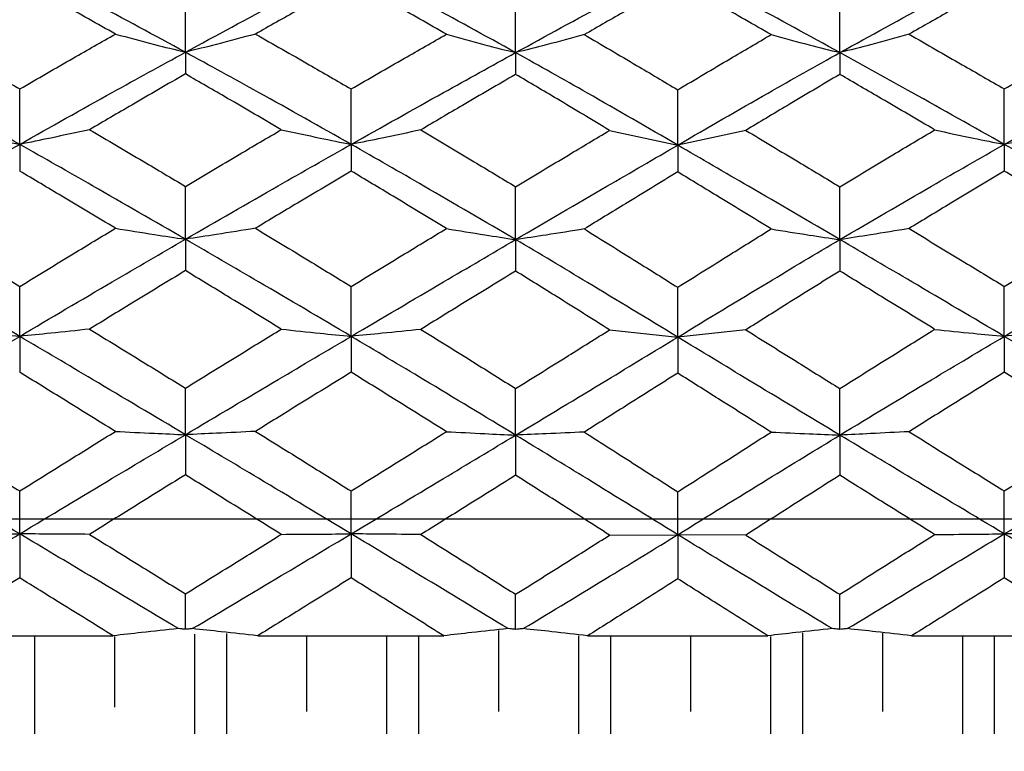
# Model space of a CAD drawing. Units: inches. Extents: x 2168 to 4937, y 3384 to 8520.
# Drawn here: x 3183 to 3186, y 7671 to 7674 of the extents above; entities that cross this region are included whole.
import ezdxf

# ---------------------------------------------------------------- set-up
doc = ezdxf.new("R2010")
doc.units = ezdxf.units.IN
doc.header["$MEASUREMENT"] = 0
doc.layers.add('Dimensions', color=7, linetype='Continuous', lineweight=15)
doc.layers.add('Helaform', color=7, linetype='Continuous')
doc.styles.get("Standard").update_dxf_attribs({"font": 'arial.ttf'})
doc.dimstyles.new('SLDDIMSTYLE0', dxfattribs={"dimtxt": 6, "dimasz": 8, "dimexe": 0, "dimexo": 2, "dimgap": 3, "dimtad": 1, "dimrnd": 0.5, "dimzin": 12, "dimdsep": 46, "dimtxsty": 'Standard', "dimcen": 0.09, "dimadec": 0, "dimazin": 3, "dimtfac": 1, "dimtofl": 0, "dimtmove": 0, "dimatfit": 3, "dimfxl": 1, "dimfrac": 2, "dimtolj": 1, "dimtzin": 12, "dimlwd": 15, "dimarcsym": 0})

# ---------------------------------------------------------------- blocks, each defined once
blk = doc.blocks.new('SKANDI Wall bracket (end)')
at = {"layer": 'Helaform', "color": 7, "linetype": 'Continuous', "lineweight": 25}
for p, q in [((-30.7045, 1.582), (-30.7045, 1.7768)), ((-29.5867, 1.5806), (-29.5867, 1.7754)), ((-28.489, 1.5806), (-28.489, 1.7754)), ((-30.7045, 1.582), (-30.7045, 1.5083)), ((-29.5867, 1.5806), (-29.5867, 1.5068)), ((-28.489, 1.5806), (-28.489, 1.5068)), ((-31.2656, 1.2697), (-31.2656, 1.4574)), ((-30.1435, 1.2697), (-30.1435, 1.4574)), ((-29.0379, 1.2671), (-29.0379, 1.4547)), ((-27.9322, 1.2697), (-27.9322, 1.4574)), ((-29.2685, 1.3171), (-29.0379, 1.2671)), ((-28.8072, 1.3171), (-29.0379, 1.2671)), ((-31.2656, 1.2697), (-31.2656, 1.1793)), ((-30.1435, 1.2697), (-30.1435, 1.1793)), ((-29.0379, 1.2671), (-29.0379, 1.1765)), ((-27.9322, 1.2697), (-27.9322, 1.1793)), ((-30.7045, 0.9485), (-30.7045, 1.1275)), ((-29.5867, 0.947), (-29.5867, 1.126)), ((-28.489, 0.947), (-28.489, 1.126)), ((-30.7045, 0.9485), (-30.7045, 0.842)), ((-29.5867, 0.947), (-29.5867, 0.8405)), ((-28.489, 0.947), (-28.489, 0.8405)), ((-31.2656, 0.6193), (-31.2656, 0.7884)), ((-30.1435, 0.6193), (-30.1435, 0.7884)), ((-29.0379, 0.6166), (-29.0379, 0.7855)), ((-27.9322, 0.6193), (-27.9322, 0.7884)), ((-29.2685, 0.6412), (-29.0379, 0.6166)), ((-28.8072, 0.6412), (-29.0379, 0.6166)), ((-31.2656, 0.6193), (-31.2656, 0.4976)), ((-30.1435, 0.6193), (-30.1435, 0.4976)), ((-29.0379, 0.6166), (-29.0379, 0.4948)), ((-27.9322, 0.6193), (-27.9322, 0.4976)), ((-30.7045, 0.2861), (-30.7045, 0.444)), ((-29.5867, 0.2846), (-29.5867, 0.4424)), ((-28.489, 0.2846), (-28.489, 0.4424)), ((-30.7045, 0.2861), (-30.7045, 0.1502)), ((-29.5867, 0.2846), (-29.5867, 0.1486)), ((-28.489, 0.2846), (-28.489, 0.1486)), ((-31.2656, -0.0499), (-31.2656, 0.0954)), ((-30.1435, -0.0499), (-30.1435, 0.0954)), ((-29.0379, -0.0527), (-29.0379, 0.0925)), ((-27.9322, -0.0499), (-27.9322, 0.0954)), ((-31.2656, -0.0499), (-31.2656, -0.1991)), ((-30.1435, -0.0499), (-30.1435, -0.1991)), ((-29.2685, -0.0542), (-29.0379, -0.0527)), ((-28.8072, -0.0542), (-29.0379, -0.0527)), ((-29.0379, -0.0527), (-29.0379, -0.202)), ((-27.9322, -0.0499), (-27.9322, -0.1991)), ((-30.7045, -0.3732), (-30.7045, -0.2531)), ((-29.5867, -0.3734), (-29.5867, -0.2547)), ((-28.489, -0.3734), (-28.489, -0.2547)), ((-31.5792, -0.3953), (-30.9491, -0.3953)), ((-31.2139, -0.7275), (-31.2139, -0.3953)), ((-30.9431, -0.6369), (-30.9431, -0.3972)), ((-30.6724, -0.7275), (-30.6724, -0.3896)), ((-30.5641, -0.7275), (-30.5641, -0.3874)), ((-30.4599, -0.3953), (-29.8298, -0.3953)), ((-30.2933, -0.6518), (-30.2933, -0.3953)), ((-30.0226, -0.7275), (-30.0226, -0.3953)), ((-29.9143, -0.7275), (-29.9143, -0.3953)), ((-29.6435, -0.6518), (-29.6435, -0.3772)), ((-29.3728, -0.7275), (-29.3728, -0.3957)), ((-29.343, -0.3953), (-28.7327, -0.3953)), ((-29.2645, -0.7275), (-29.2645, -0.3953)), ((-28.9937, -0.6518), (-28.9937, -0.3953)), ((-28.723, -0.7275), (-28.723, -0.3979)), ((-28.6147, -0.7275), (-28.6147, -0.3857)), ((-28.3439, -0.6518), (-28.3439, -0.3868)), ((-28.2459, -0.3953), (-27.6158, -0.3953)), ((-28.0732, -0.7275), (-28.0732, -0.3953)), ((-27.9649, -0.7275), (-27.9649, -0.3953))]:
    blk.add_line(p, q, dxfattribs=at)
for points, knots in [([(-31.8223, 1.5806), (-31.7189, 1.6377), (-31.5336, 1.74), (-31.3477, 1.8382), (-31.2656, 1.8816)], [0, 0, 0, 0, 0.557921, 1, 1, 1, 1]), ([(-30.7045, 1.582), (-30.8093, 1.6388), (-30.9964, 1.7402), (-31.1833, 1.8384), (-31.2656, 1.8816)], [0, 0, 0, 0, 0.560256, 1, 1, 1, 1]), ([(-30.7045, 1.582), (-30.5997, 1.6388), (-30.4127, 1.7402), (-30.2257, 1.8384), (-30.1435, 1.8816)], [0, 0, 0, 0, 0.5602558, 1, 1, 1, 1]), ([(-29.5867, 1.5806), (-29.6901, 1.6377), (-29.8755, 1.74), (-30.0613, 1.8382), (-30.1435, 1.8816)], [0, 0, 0, 0, 0.557921, 1, 1, 1, 1]), ([(-29.5867, 1.5806), (-29.4836, 1.6372), (-29.3004, 1.7379), (-29.1177, 1.8362), (-29.0379, 1.8792)], [0, 0, 0, 0, 0.562563, 1, 1, 1, 1]), ([(-28.489, 1.5806), (-28.5921, 1.6372), (-28.7754, 1.7379), (-28.958, 1.8362), (-29.0379, 1.8792)], [0, 0, 0, 0, 0.562563, 1, 1, 1, 1]), ([(-28.489, 1.5806), (-28.3856, 1.6377), (-28.2003, 1.74), (-28.0144, 1.8382), (-27.9322, 1.8816)], [0, 0, 0, 0, 0.557921, 1, 1, 1, 1]), ([(-27.3712, 1.582), (-27.476, 1.6388), (-27.663, 1.7402), (-27.85, 1.8384), (-27.9322, 1.8816)], [0, 0, 0, 0, 0.560256, 1, 1, 1, 1]), ([(-30.9416, 1.6436), (-31.0021, 1.6778), (-31.1101, 1.7388), (-31.2181, 1.7987), (-31.2656, 1.8251)], [0, 0, 0, 0, 0.56028, 1, 1, 1, 1]), ([(-30.1435, 1.8251), (-30.2039, 1.7915), (-30.3119, 1.7315), (-30.4199, 1.6705), (-30.4675, 1.6436)], [0, 0, 0, 0, 0.559733, 1, 1, 1, 1]), ([(-29.8209, 1.6428), (-29.8809, 1.6771), (-29.9884, 1.7385), (-30.096, 1.7986), (-30.1435, 1.8251)], [0, 0, 0, 0, 0.55895, 1, 1, 1, 1]), ([(-29.0379, 1.8225), (-29.0966, 1.789), (-29.2019, 1.729), (-29.3074, 1.6683), (-29.354, 1.6415)], [0, 0, 0, 0, 0.558415, 1, 1, 1, 1]), ([(-28.7217, 1.6415), (-28.7809, 1.6756), (-28.8864, 1.7363), (-28.9917, 1.7962), (-29.0379, 1.8225)], [0, 0, 0, 0, 0.561598, 1, 1, 1, 1]), ([(-27.9322, 1.8251), (-27.9926, 1.7913), (-28.1002, 1.7312), (-28.2077, 1.6697), (-28.2548, 1.6428)], [0, 0, 0, 0, 0.5610627, 1, 1, 1, 1]), ([(-27.6082, 1.6436), (-27.6687, 1.6778), (-27.7768, 1.7388), (-27.8848, 1.7987), (-27.9322, 1.8251)], [0, 0, 0, 0, 0.5602804, 1, 1, 1, 1]), ([(-31.5882, 1.6428), (-31.528, 1.6084), (-31.4206, 1.547), (-31.313, 1.4848), (-31.2656, 1.4574)], [0, 0, 0, 0, 0.559352, 1, 1, 1, 1]), ([(-31.2656, 1.4574), (-31.2052, 1.4924), (-31.0972, 1.555), (-30.9892, 1.6165), (-30.9416, 1.6436)], [0, 0, 0, 0, 0.559337, 1, 1, 1, 1]), ([(-30.9416, 1.6436), (-30.8978, 1.6318), (-30.8197, 1.6107), (-30.7397, 1.5908), (-30.7045, 1.582)], [0, 0, 0, 0, 0.559999, 1, 1, 1, 1]), ([(-30.4675, 1.6436), (-30.5112, 1.6318), (-30.5893, 1.6107), (-30.6693, 1.5908), (-30.7045, 1.582)], [0, 0, 0, 0, 0.559999, 1, 1, 1, 1]), ([(-30.4675, 1.6436), (-30.4069, 1.6091), (-30.2988, 1.5476), (-30.1909, 1.4849), (-30.1435, 1.4574)], [0, 0, 0, 0, 0.560676, 1, 1, 1, 1]), ([(-30.1435, 1.4574), (-30.0832, 1.4922), (-29.9756, 1.5544), (-29.8681, 1.6158), (-29.8209, 1.6428)], [0, 0, 0, 0, 0.5606611, 1, 1, 1, 1]), ([(-29.8209, 1.6428), (-29.7777, 1.6309), (-29.7005, 1.6096), (-29.6215, 1.5895), (-29.5867, 1.5806)], [0, 0, 0, 0, 0.559999, 1, 1, 1, 1]), ([(-29.354, 1.6415), (-29.3969, 1.6298), (-29.4735, 1.6089), (-29.5521, 1.5893), (-29.5867, 1.5806)], [0, 0, 0, 0, 0.559998, 1, 1, 1, 1]), ([(-29.354, 1.6415), (-29.2951, 1.6069), (-29.1897, 1.5451), (-29.0843, 1.4823), (-29.0379, 1.4547)], [0, 0, 0, 0, 0.559615, 1, 1, 1, 1]), ([(-29.0379, 1.4547), (-28.9788, 1.4898), (-28.8734, 1.5526), (-28.768, 1.6143), (-28.7217, 1.6415)], [0, 0, 0, 0, 0.55998, 1, 1, 1, 1]), ([(-28.7217, 1.6415), (-28.6788, 1.6298), (-28.6022, 1.6089), (-28.5236, 1.5893), (-28.489, 1.5806)], [0, 0, 0, 0, 0.559998, 1, 1, 1, 1]), ([(-28.2548, 1.6428), (-28.2981, 1.6309), (-28.3752, 1.6096), (-28.4542, 1.5895), (-28.489, 1.5806)], [0, 0, 0, 0, 0.559999, 1, 1, 1, 1]), ([(-28.2548, 1.6428), (-28.1947, 1.6084), (-28.0872, 1.547), (-27.9796, 1.4848), (-27.9322, 1.4574)], [0, 0, 0, 0, 0.559352, 1, 1, 1, 1]), ([(-27.9322, 1.4574), (-27.8719, 1.4924), (-27.7639, 1.555), (-27.6558, 1.6165), (-27.6082, 1.6436)], [0, 0, 0, 0, 0.559337, 1, 1, 1, 1]), ([(-31.2656, 1.2697), (-31.3699, 1.3285), (-31.5556, 1.4332), (-31.741, 1.5357), (-31.8223, 1.5806)], [0, 0, 0, 0, 0.56141, 1, 1, 1, 1]), ([(-31.2656, 1.2697), (-31.1611, 1.3288), (-30.9742, 1.4343), (-30.787, 1.5368), (-30.7045, 1.582)], [0, 0, 0, 0, 0.559094, 1, 1, 1, 1]), ([(-30.1435, 1.2697), (-30.248, 1.3288), (-30.4349, 1.4343), (-30.622, 1.5368), (-30.7045, 1.582)], [0, 0, 0, 0, 0.5590941, 1, 1, 1, 1]), ([(-30.1435, 1.2697), (-30.0392, 1.3285), (-29.8534, 1.4332), (-29.668, 1.5357), (-29.5867, 1.5806)], [0, 0, 0, 0, 0.56141, 1, 1, 1, 1]), ([(-29.0379, 1.2671), (-29.1398, 1.3264), (-29.3225, 1.4326), (-29.5057, 1.5352), (-29.5867, 1.5806)], [0, 0, 0, 0, 0.557903, 1, 1, 1, 1]), ([(-29.0379, 1.2671), (-28.9359, 1.3264), (-28.7532, 1.4326), (-28.57, 1.5352), (-28.489, 1.5806)], [0, 0, 0, 0, 0.557903, 1, 1, 1, 1]), ([(-27.9322, 1.2697), (-28.0365, 1.3285), (-28.2223, 1.4332), (-28.4077, 1.5357), (-28.489, 1.5806)], [0, 0, 0, 0, 0.56141, 1, 1, 1, 1]), ([(-27.9322, 1.2697), (-27.8277, 1.3288), (-27.6408, 1.4343), (-27.4537, 1.5368), (-27.3712, 1.582)], [0, 0, 0, 0, 0.559094, 1, 1, 1, 1]), ([(-30.7045, 1.5083), (-30.7652, 1.4733), (-30.8734, 1.4108), (-30.9815, 1.3473), (-31.0291, 1.3195)], [0, 0, 0, 0, 0.560395, 1, 1, 1, 1]), ([(-30.38, 1.3195), (-30.4405, 1.3549), (-30.5487, 1.4184), (-30.6569, 1.4808), (-30.7045, 1.5083)], [0, 0, 0, 0, 0.5596184, 1, 1, 1, 1]), ([(-29.5867, 1.5068), (-29.6465, 1.4719), (-29.7534, 1.4096), (-29.8605, 1.3466), (-29.9077, 1.3188)], [0, 0, 0, 0, 0.559075, 1, 1, 1, 1]), ([(-29.2685, 1.3171), (-29.3277, 1.3527), (-29.4336, 1.4166), (-29.5398, 1.4792), (-29.5867, 1.5068)], [0, 0, 0, 0, 0.558274, 1, 1, 1, 1]), ([(-28.489, 1.5068), (-28.5487, 1.4716), (-28.6548, 1.409), (-28.7608, 1.3451), (-28.8072, 1.3171)], [0, 0, 0, 0, 0.561738, 1, 1, 1, 1]), ([(-28.168, 1.3188), (-28.228, 1.3542), (-28.3351, 1.4171), (-28.4421, 1.4794), (-28.489, 1.5068)], [0, 0, 0, 0, 0.560938, 1, 1, 1, 1]), ([(-31.5013, 1.3188), (-31.4578, 1.3094), (-31.3802, 1.2926), (-31.3006, 1.2767), (-31.2656, 1.2697)], [0, 0, 0, 0, 0.559998, 1, 1, 1, 1]), ([(-31.0291, 1.3195), (-31.0727, 1.3099), (-31.1507, 1.2929), (-31.2305, 1.2768), (-31.2656, 1.2697)], [0, 0, 0, 0, 0.559999, 1, 1, 1, 1]), ([(-31.0291, 1.3195), (-30.9685, 1.2838), (-30.8603, 1.2202), (-30.7521, 1.1559), (-30.7045, 1.1275)], [0, 0, 0, 0, 0.560012, 1, 1, 1, 1]), ([(-30.7045, 1.1275), (-30.6439, 1.1636), (-30.5358, 1.2279), (-30.4276, 1.2915), (-30.38, 1.3195)], [0, 0, 0, 0, 0.560002, 1, 1, 1, 1]), ([(-30.38, 1.3195), (-30.3363, 1.3099), (-30.2584, 1.2929), (-30.1786, 1.2768), (-30.1435, 1.2697)], [0, 0, 0, 0, 0.559999, 1, 1, 1, 1]), ([(-29.9077, 1.3188), (-29.9512, 1.3094), (-30.0288, 1.2926), (-30.1084, 1.2767), (-30.1435, 1.2697)], [0, 0, 0, 0, 0.559998, 1, 1, 1, 1]), ([(-29.9077, 1.3188), (-29.8476, 1.283), (-29.7405, 1.2193), (-29.6336, 1.1544), (-29.5867, 1.126)], [0, 0, 0, 0, 0.561347, 1, 1, 1, 1]), ([(-29.5867, 1.126), (-29.5271, 1.1619), (-29.421, 1.2258), (-29.315, 1.2892), (-29.2685, 1.3171)], [0, 0, 0, 0, 0.561318, 1, 1, 1, 1]), ([(-28.8072, 1.3171), (-28.748, 1.2816), (-28.642, 1.2181), (-28.5359, 1.1542), (-28.489, 1.126)], [0, 0, 0, 0, 0.558695, 1, 1, 1, 1]), ([(-28.489, 1.126), (-28.4293, 1.1622), (-28.3224, 1.227), (-28.2153, 1.2907), (-28.168, 1.3188)], [0, 0, 0, 0, 0.558666, 1, 1, 1, 1]), ([(-28.168, 1.3188), (-28.1245, 1.3094), (-28.0469, 1.2926), (-27.9673, 1.2767), (-27.9322, 1.2697)], [0, 0, 0, 0, 0.559998, 1, 1, 1, 1]), ([(-27.6957, 1.3195), (-27.7394, 1.3099), (-27.8173, 1.2929), (-27.8971, 1.2768), (-27.9322, 1.2697)], [0, 0, 0, 0, 0.559999, 1, 1, 1, 1]), ([(-31.8223, 0.947), (-31.7189, 1.0078), (-31.5336, 1.1168), (-31.3477, 1.2229), (-31.2656, 1.2697)], [0, 0, 0, 0, 0.557921, 1, 1, 1, 1]), ([(-30.7045, 0.9485), (-30.8093, 1.009), (-30.9964, 1.1171), (-31.1833, 1.2231), (-31.2656, 1.2697)], [0, 0, 0, 0, 0.560256, 1, 1, 1, 1]), ([(-30.7045, 0.9485), (-30.5997, 1.009), (-30.4127, 1.1171), (-30.2257, 1.2231), (-30.1435, 1.2697)], [0, 0, 0, 0, 0.560256, 1, 1, 1, 1]), ([(-29.5867, 0.947), (-29.6901, 1.0078), (-29.8755, 1.1168), (-30.0613, 1.2229), (-30.1435, 1.2697)], [0, 0, 0, 0, 0.557921, 1, 1, 1, 1]), ([(-29.5867, 0.947), (-29.4836, 1.0073), (-29.3004, 1.1146), (-29.1177, 1.2207), (-29.0379, 1.2671)], [0, 0, 0, 0, 0.562563, 1, 1, 1, 1]), ([(-28.489, 0.947), (-28.5921, 1.0073), (-28.7754, 1.1146), (-28.958, 1.2207), (-29.0379, 1.2671)], [0, 0, 0, 0, 0.562563, 1, 1, 1, 1]), ([(-28.489, 0.947), (-28.3856, 1.0078), (-28.2003, 1.1168), (-28.0144, 1.2229), (-27.9322, 1.2697)], [0, 0, 0, 0, 0.557921, 1, 1, 1, 1]), ([(-27.3712, 0.9485), (-27.476, 1.009), (-27.663, 1.1171), (-27.85, 1.2231), (-27.9322, 1.2697)], [0, 0, 0, 0, 0.560256, 1, 1, 1, 1]), ([(-30.9416, 0.9854), (-31.0021, 1.0218), (-31.1101, 1.0867), (-31.2181, 1.151), (-31.2656, 1.1793)], [0, 0, 0, 0, 0.56028, 1, 1, 1, 1]), ([(-30.1435, 1.1793), (-30.2039, 1.1433), (-30.3119, 1.0789), (-30.4199, 1.014), (-30.4675, 0.9854)], [0, 0, 0, 0, 0.5597331, 1, 1, 1, 1]), ([(-29.8209, 0.9845), (-29.8809, 1.021), (-29.9884, 1.0864), (-30.096, 1.1508), (-30.1435, 1.1793)], [0, 0, 0, 0, 0.55895, 1, 1, 1, 1]), ([(-29.0379, 1.1765), (-29.0966, 1.1406), (-29.2019, 1.0763), (-29.3074, 1.0117), (-29.354, 0.9832)], [0, 0, 0, 0, 0.558415, 1, 1, 1, 1]), ([(-28.7217, 0.9832), (-28.7809, 1.0194), (-28.8864, 1.084), (-28.9917, 1.1483), (-29.0379, 1.1765)], [0, 0, 0, 0, 0.561598, 1, 1, 1, 1]), ([(-27.9322, 1.1793), (-27.9926, 1.1431), (-28.1002, 1.0786), (-28.2077, 1.0132), (-28.2548, 0.9845)], [0, 0, 0, 0, 0.561063, 1, 1, 1, 1]), ([(-27.6082, 0.9854), (-27.6687, 1.0218), (-27.7768, 1.0867), (-27.8848, 1.151), (-27.9322, 1.1793)], [0, 0, 0, 0, 0.56028, 1, 1, 1, 1]), ([(-31.5882, 0.9845), (-31.528, 0.948), (-31.4206, 0.8829), (-31.313, 0.8173), (-31.2656, 0.7884)], [0, 0, 0, 0, 0.5593522, 1, 1, 1, 1]), ([(-31.2656, 0.7884), (-31.2052, 0.8253), (-31.0972, 0.8913), (-30.9892, 0.9566), (-30.9416, 0.9854)], [0, 0, 0, 0, 0.559337, 1, 1, 1, 1]), ([(-30.9416, 0.9854), (-30.8978, 0.9783), (-30.8197, 0.9657), (-30.7397, 0.9537), (-30.7045, 0.9485)], [0, 0, 0, 0, 0.559999, 1, 1, 1, 1]), ([(-30.4675, 0.9854), (-30.5112, 0.9783), (-30.5893, 0.9657), (-30.6693, 0.9537), (-30.7045, 0.9485)], [0, 0, 0, 0, 0.559999, 1, 1, 1, 1]), ([(-30.4675, 0.9854), (-30.4069, 0.9488), (-30.2988, 0.8834), (-30.1909, 0.8174), (-30.1435, 0.7884)], [0, 0, 0, 0, 0.560676, 1, 1, 1, 1]), ([(-30.1435, 0.7884), (-30.0832, 0.8251), (-29.9756, 0.8907), (-29.8681, 0.9559), (-29.8209, 0.9845)], [0, 0, 0, 0, 0.560661, 1, 1, 1, 1]), ([(-29.8209, 0.9845), (-29.7777, 0.9773), (-29.7005, 0.9645), (-29.6215, 0.9524), (-29.5867, 0.947)], [0, 0, 0, 0, 0.5599988, 1, 1, 1, 1]), ([(-29.354, 0.9832), (-29.3969, 0.9762), (-29.4735, 0.9638), (-29.5521, 0.9521), (-29.5867, 0.947)], [0, 0, 0, 0, 0.559998, 1, 1, 1, 1]), ([(-29.354, 0.9832), (-29.2951, 0.9464), (-29.1897, 0.8808), (-29.0843, 0.8147), (-29.0379, 0.7855)], [0, 0, 0, 0, 0.559615, 1, 1, 1, 1]), ([(-29.0379, 0.7855), (-28.9788, 0.8226), (-28.8734, 0.8887), (-28.768, 0.9543), (-28.7217, 0.9832)], [0, 0, 0, 0, 0.55998, 1, 1, 1, 1]), ([(-28.7217, 0.9832), (-28.6788, 0.9762), (-28.6022, 0.9638), (-28.5236, 0.9521), (-28.489, 0.947)], [0, 0, 0, 0, 0.559998, 1, 1, 1, 1]), ([(-28.2548, 0.9845), (-28.2981, 0.9773), (-28.3752, 0.9645), (-28.4542, 0.9524), (-28.489, 0.947)], [0, 0, 0, 0, 0.559999, 1, 1, 1, 1]), ([(-28.2548, 0.9845), (-28.1947, 0.948), (-28.0872, 0.8829), (-27.9796, 0.8173), (-27.9322, 0.7884)], [0, 0, 0, 0, 0.559352, 1, 1, 1, 1]), ([(-27.9322, 0.7884), (-27.8719, 0.8253), (-27.7639, 0.8913), (-27.6558, 0.9566), (-27.6082, 0.9854)], [0, 0, 0, 0, 0.559337, 1, 1, 1, 1]), ([(-31.2656, 0.6193), (-31.3699, 0.6809), (-31.5556, 0.7906), (-31.741, 0.8993), (-31.8223, 0.947)], [0, 0, 0, 0, 0.56141, 1, 1, 1, 1]), ([(-31.2656, 0.6193), (-31.1611, 0.6812), (-30.9742, 0.7918), (-30.787, 0.9005), (-30.7045, 0.9485)], [0, 0, 0, 0, 0.559094, 1, 1, 1, 1]), ([(-30.1435, 0.6193), (-30.248, 0.6812), (-30.4349, 0.7918), (-30.622, 0.9005), (-30.7045, 0.9485)], [0, 0, 0, 0, 0.559094, 1, 1, 1, 1]), ([(-30.1435, 0.6193), (-30.0392, 0.6809), (-29.8534, 0.7906), (-29.668, 0.8993), (-29.5867, 0.947)], [0, 0, 0, 0, 0.5614098, 1, 1, 1, 1]), ([(-29.0379, 0.6166), (-29.1398, 0.6787), (-29.3225, 0.7899), (-29.5057, 0.8989), (-29.5867, 0.947)], [0, 0, 0, 0, 0.557903, 1, 1, 1, 1]), ([(-29.0379, 0.6166), (-28.9359, 0.6787), (-28.7532, 0.7899), (-28.57, 0.8989), (-28.489, 0.947)], [0, 0, 0, 0, 0.557903, 1, 1, 1, 1]), ([(-27.9322, 0.6193), (-28.0365, 0.6809), (-28.2223, 0.7906), (-28.4077, 0.8993), (-28.489, 0.947)], [0, 0, 0, 0, 0.56141, 1, 1, 1, 1]), ([(-27.9322, 0.6193), (-27.8277, 0.6812), (-27.6408, 0.7918), (-27.4537, 0.9005), (-27.3712, 0.9485)], [0, 0, 0, 0, 0.559094, 1, 1, 1, 1]), ([(-30.7045, 0.842), (-30.7652, 0.8051), (-30.8734, 0.7393), (-30.9815, 0.6729), (-31.0291, 0.6437)], [0, 0, 0, 0, 0.560395, 1, 1, 1, 1]), ([(-30.38, 0.6437), (-30.4405, 0.6808), (-30.5487, 0.7472), (-30.6569, 0.813), (-30.7045, 0.842)], [0, 0, 0, 0, 0.559618, 1, 1, 1, 1]), ([(-29.5867, 0.8405), (-29.6465, 0.8037), (-29.7534, 0.738), (-29.8605, 0.6721), (-29.9077, 0.643)], [0, 0, 0, 0, 0.559075, 1, 1, 1, 1]), ([(-29.2685, 0.6412), (-29.3277, 0.6785), (-29.4336, 0.7454), (-29.5398, 0.8113), (-29.5867, 0.8405)], [0, 0, 0, 0, 0.5582744, 1, 1, 1, 1]), ([(-28.489, 0.8405), (-28.5487, 0.8034), (-28.6548, 0.7374), (-28.7608, 0.6705), (-28.8072, 0.6412)], [0, 0, 0, 0, 0.561738, 1, 1, 1, 1]), ([(-28.168, 0.643), (-28.228, 0.68), (-28.3351, 0.7459), (-28.4421, 0.8116), (-28.489, 0.8405)], [0, 0, 0, 0, 0.560938, 1, 1, 1, 1]), ([(-31.5013, 0.643), (-31.4578, 0.6385), (-31.3802, 0.6304), (-31.3006, 0.6227), (-31.2656, 0.6193)], [0, 0, 0, 0, 0.5599984, 1, 1, 1, 1]), ([(-31.0291, 0.6437), (-31.0727, 0.639), (-31.1507, 0.6307), (-31.2305, 0.6228), (-31.2656, 0.6193)], [0, 0, 0, 0, 0.559999, 1, 1, 1, 1]), ([(-31.0291, 0.6437), (-30.9685, 0.6065), (-30.8603, 0.5401), (-30.7521, 0.4733), (-30.7045, 0.444)], [0, 0, 0, 0, 0.560012, 1, 1, 1, 1]), ([(-30.7045, 0.444), (-30.6439, 0.4813), (-30.5358, 0.5481), (-30.4276, 0.6145), (-30.38, 0.6437)], [0, 0, 0, 0, 0.560002, 1, 1, 1, 1]), ([(-30.38, 0.6437), (-30.3363, 0.639), (-30.2584, 0.6307), (-30.1786, 0.6228), (-30.1435, 0.6193)], [0, 0, 0, 0, 0.559999, 1, 1, 1, 1]), ([(-29.9077, 0.643), (-29.9512, 0.6385), (-30.0288, 0.6304), (-30.1084, 0.6227), (-30.1435, 0.6193)], [0, 0, 0, 0, 0.559998, 1, 1, 1, 1]), ([(-29.9077, 0.643), (-29.8476, 0.6057), (-29.7405, 0.5391), (-29.6336, 0.4719), (-29.5867, 0.4424)], [0, 0, 0, 0, 0.561347, 1, 1, 1, 1]), ([(-29.5867, 0.4424), (-29.5271, 0.4796), (-29.421, 0.5459), (-29.315, 0.6121), (-29.2685, 0.6412)], [0, 0, 0, 0, 0.561318, 1, 1, 1, 1]), ([(-28.8072, 0.6412), (-28.748, 0.6042), (-28.642, 0.5379), (-28.5359, 0.4716), (-28.489, 0.4424)], [0, 0, 0, 0, 0.558695, 1, 1, 1, 1]), ([(-28.489, 0.4424), (-28.4293, 0.4799), (-28.3224, 0.5471), (-28.2153, 0.6137), (-28.168, 0.643)], [0, 0, 0, 0, 0.5586663, 1, 1, 1, 1]), ([(-28.168, 0.643), (-28.1245, 0.6385), (-28.0469, 0.6304), (-27.9673, 0.6227), (-27.9322, 0.6193)], [0, 0, 0, 0, 0.559998, 1, 1, 1, 1]), ([(-27.6957, 0.6437), (-27.7394, 0.639), (-27.8173, 0.6307), (-27.8971, 0.6228), (-27.9322, 0.6193)], [0, 0, 0, 0, 0.559999, 1, 1, 1, 1]), ([(-31.8223, 0.2846), (-31.7189, 0.3473), (-31.5336, 0.4597), (-31.3477, 0.5704), (-31.2656, 0.6193)], [0, 0, 0, 0, 0.557921, 1, 1, 1, 1]), ([(-30.7045, 0.2861), (-30.8093, 0.3486), (-30.9964, 0.46), (-31.1833, 0.5706), (-31.2656, 0.6193)], [0, 0, 0, 0, 0.560256, 1, 1, 1, 1]), ([(-30.7045, 0.2861), (-30.5997, 0.3486), (-30.4127, 0.46), (-30.2257, 0.5706), (-30.1435, 0.6193)], [0, 0, 0, 0, 0.5602558, 1, 1, 1, 1]), ([(-29.5867, 0.2846), (-29.6901, 0.3473), (-29.8755, 0.4597), (-30.0613, 0.5704), (-30.1435, 0.6193)], [0, 0, 0, 0, 0.5579205, 1, 1, 1, 1]), ([(-29.5867, 0.2846), (-29.4836, 0.3468), (-29.3004, 0.4574), (-29.1177, 0.5681), (-29.0379, 0.6166)], [0, 0, 0, 0, 0.562563, 1, 1, 1, 1]), ([(-28.489, 0.2846), (-28.5921, 0.3468), (-28.7754, 0.4574), (-28.958, 0.5681), (-29.0379, 0.6166)], [0, 0, 0, 0, 0.562563, 1, 1, 1, 1]), ([(-28.489, 0.2846), (-28.3856, 0.3473), (-28.2003, 0.4597), (-28.0144, 0.5704), (-27.9322, 0.6193)], [0, 0, 0, 0, 0.557921, 1, 1, 1, 1]), ([(-27.3712, 0.2861), (-27.476, 0.3486), (-27.663, 0.46), (-27.85, 0.5706), (-27.9322, 0.6193)], [0, 0, 0, 0, 0.560256, 1, 1, 1, 1]), ([(-30.9416, 0.2972), (-31.0021, 0.3347), (-31.1101, 0.4016), (-31.2181, 0.4683), (-31.2656, 0.4976)], [0, 0, 0, 0, 0.56028, 1, 1, 1, 1]), ([(-30.1435, 0.4976), (-30.2039, 0.4603), (-30.3119, 0.3936), (-30.4199, 0.3267), (-30.4675, 0.2972)], [0, 0, 0, 0, 0.559733, 1, 1, 1, 1]), ([(-29.8209, 0.2963), (-29.8809, 0.334), (-29.9884, 0.4013), (-30.096, 0.4681), (-30.1435, 0.4976)], [0, 0, 0, 0, 0.55895, 1, 1, 1, 1]), ([(-29.0379, 0.4948), (-29.0966, 0.4575), (-29.2019, 0.3909), (-29.3074, 0.3243), (-29.354, 0.2949)], [0, 0, 0, 0, 0.558415, 1, 1, 1, 1]), ([(-28.7217, 0.2949), (-28.7809, 0.3323), (-28.8864, 0.3989), (-28.9917, 0.4655), (-29.0379, 0.4948)], [0, 0, 0, 0, 0.5615975, 1, 1, 1, 1]), ([(-27.9322, 0.4976), (-27.9926, 0.4601), (-28.1002, 0.3932), (-28.2077, 0.3259), (-28.2548, 0.2963)], [0, 0, 0, 0, 0.561063, 1, 1, 1, 1]), ([(-27.6082, 0.2972), (-27.6687, 0.3347), (-27.7768, 0.4016), (-27.8848, 0.4683), (-27.9322, 0.4976)], [0, 0, 0, 0, 0.56028, 1, 1, 1, 1]), ([(-31.2656, -0.0499), (-31.3699, 0.0126), (-31.5556, 0.1239), (-31.741, 0.2356), (-31.8223, 0.2846)], [0, 0, 0, 0, 0.5614098, 1, 1, 1, 1]), ([(-31.5882, 0.2963), (-31.528, 0.2588), (-31.4206, 0.1919), (-31.313, 0.1249), (-31.2656, 0.0954)], [0, 0, 0, 0, 0.5593522, 1, 1, 1, 1]), ([(-31.2656, 0.0954), (-31.2052, 0.1331), (-31.0972, 0.2005), (-30.9892, 0.2676), (-30.9416, 0.2972)], [0, 0, 0, 0, 0.559337, 1, 1, 1, 1]), ([(-31.2656, -0.0499), (-31.1611, 0.0129), (-30.9742, 0.1252), (-30.787, 0.2369), (-30.7045, 0.2861)], [0, 0, 0, 0, 0.5590941, 1, 1, 1, 1]), ([(-30.9416, 0.2972), (-30.8978, 0.2951), (-30.8197, 0.2913), (-30.7397, 0.2877), (-30.7045, 0.2861)], [0, 0, 0, 0, 0.559999, 1, 1, 1, 1]), ([(-30.4675, 0.2972), (-30.5112, 0.2951), (-30.5893, 0.2913), (-30.6693, 0.2877), (-30.7045, 0.2861)], [0, 0, 0, 0, 0.559999, 1, 1, 1, 1]), ([(-30.1435, -0.0499), (-30.248, 0.0129), (-30.4349, 0.1252), (-30.622, 0.2369), (-30.7045, 0.2861)], [0, 0, 0, 0, 0.559094, 1, 1, 1, 1]), ([(-30.4675, 0.2972), (-30.4069, 0.2596), (-30.2988, 0.1925), (-30.1909, 0.125), (-30.1435, 0.0954)], [0, 0, 0, 0, 0.560676, 1, 1, 1, 1]), ([(-30.1435, 0.0954), (-30.0832, 0.133), (-29.9756, 0.1999), (-29.8681, 0.2669), (-29.8209, 0.2963)], [0, 0, 0, 0, 0.560661, 1, 1, 1, 1]), ([(-30.1435, -0.0499), (-30.0392, 0.0126), (-29.8534, 0.1239), (-29.668, 0.2356), (-29.5867, 0.2846)], [0, 0, 0, 0, 0.56141, 1, 1, 1, 1]), ([(-29.8209, 0.2963), (-29.7777, 0.2941), (-29.7005, 0.2901), (-29.6215, 0.2863), (-29.5867, 0.2846)], [0, 0, 0, 0, 0.559999, 1, 1, 1, 1]), ([(-29.354, 0.2949), (-29.3969, 0.293), (-29.4735, 0.2894), (-29.5521, 0.2861), (-29.5867, 0.2846)], [0, 0, 0, 0, 0.559998, 1, 1, 1, 1]), ([(-29.0379, -0.0527), (-29.1398, 0.0103), (-29.3225, 0.1233), (-29.5057, 0.2352), (-29.5867, 0.2846)], [0, 0, 0, 0, 0.557903, 1, 1, 1, 1]), ([(-29.354, 0.2949), (-29.2951, 0.2572), (-29.1897, 0.1897), (-29.0843, 0.1223), (-29.0379, 0.0925)], [0, 0, 0, 0, 0.559615, 1, 1, 1, 1]), ([(-29.0379, 0.0925), (-28.9788, 0.1304), (-28.8734, 0.1979), (-28.768, 0.2653), (-28.7217, 0.2949)], [0, 0, 0, 0, 0.55998, 1, 1, 1, 1]), ([(-29.0379, -0.0527), (-28.9359, 0.0103), (-28.7532, 0.1233), (-28.57, 0.2352), (-28.489, 0.2846)], [0, 0, 0, 0, 0.557903, 1, 1, 1, 1]), ([(-28.7217, 0.2949), (-28.6788, 0.293), (-28.6022, 0.2894), (-28.5236, 0.2861), (-28.489, 0.2846)], [0, 0, 0, 0, 0.5599983, 1, 1, 1, 1]), ([(-28.2548, 0.2963), (-28.2981, 0.2941), (-28.3752, 0.2901), (-28.4542, 0.2863), (-28.489, 0.2846)], [0, 0, 0, 0, 0.559999, 1, 1, 1, 1]), ([(-27.9322, -0.0499), (-28.0365, 0.0126), (-28.2223, 0.1239), (-28.4077, 0.2356), (-28.489, 0.2846)], [0, 0, 0, 0, 0.56141, 1, 1, 1, 1]), ([(-28.2548, 0.2963), (-28.1947, 0.2588), (-28.0872, 0.1919), (-27.9796, 0.1249), (-27.9322, 0.0954)], [0, 0, 0, 0, 0.559352, 1, 1, 1, 1]), ([(-27.9322, 0.0954), (-27.8719, 0.1331), (-27.7639, 0.2005), (-27.6558, 0.2676), (-27.6082, 0.2972)], [0, 0, 0, 0, 0.559337, 1, 1, 1, 1]), ([(-27.9322, -0.0499), (-27.8277, 0.0129), (-27.6408, 0.1252), (-27.4537, 0.2369), (-27.3712, 0.2861)], [0, 0, 0, 0, 0.559094, 1, 1, 1, 1]), ([(-30.7045, 0.1502), (-30.7652, 0.1125), (-30.8734, 0.0453), (-30.9815, -0.022), (-31.0291, -0.0516)], [0, 0, 0, 0, 0.560395, 1, 1, 1, 1]), ([(-30.38, -0.0516), (-30.4405, -0.0139), (-30.5487, 0.0534), (-30.6569, 0.1206), (-30.7045, 0.1502)], [0, 0, 0, 0, 0.559618, 1, 1, 1, 1]), ([(-29.5867, 0.1486), (-29.6465, 0.1111), (-29.7534, 0.0441), (-29.8605, -0.0228), (-29.9077, -0.0523)], [0, 0, 0, 0, 0.559075, 1, 1, 1, 1]), ([(-29.2685, -0.0542), (-29.3277, -0.0163), (-29.4336, 0.0515), (-29.5398, 0.1189), (-29.5867, 0.1486)], [0, 0, 0, 0, 0.558274, 1, 1, 1, 1]), ([(-28.489, 0.1486), (-28.5487, 0.1108), (-28.6548, 0.0434), (-28.7608, -0.0244), (-28.8072, -0.0542)], [0, 0, 0, 0, 0.561738, 1, 1, 1, 1]), ([(-28.168, -0.0523), (-28.228, -0.0148), (-28.3351, 0.0521), (-28.4421, 0.1192), (-28.489, 0.1486)], [0, 0, 0, 0, 0.560938, 1, 1, 1, 1]), ([(-31.7971, -0.3711), (-31.6984, -0.3113), (-31.5214, -0.204), (-31.344, -0.0972), (-31.2656, -0.0499)], [0, 0, 0, 0, 0.55804, 1, 1, 1, 1]), ([(-31.5013, -0.0523), (-31.4578, -0.0518), (-31.3802, -0.051), (-31.3006, -0.0503), (-31.2656, -0.0499)], [0, 0, 0, 0, 0.559998, 1, 1, 1, 1]), ([(-31.0291, -0.0516), (-31.0727, -0.0513), (-31.1507, -0.0507), (-31.2305, -0.0502), (-31.2656, -0.0499)], [0, 0, 0, 0, 0.559999, 1, 1, 1, 1]), ([(-30.7277, -0.3711), (-30.8282, -0.3113), (-31.0075, -0.2044), (-31.1867, -0.0971), (-31.2656, -0.0499)], [0, 0, 0, 0, 0.560267, 1, 1, 1, 1]), ([(-31.0291, -0.0516), (-30.9685, -0.0893), (-30.8603, -0.1565), (-30.7521, -0.2236), (-30.7045, -0.2531)], [0, 0, 0, 0, 0.560012, 1, 1, 1, 1]), ([(-30.7045, -0.2531), (-30.6439, -0.2155), (-30.5358, -0.1484), (-30.4276, -0.0812), (-30.38, -0.0516)], [0, 0, 0, 0, 0.560002, 1, 1, 1, 1]), ([(-30.6813, -0.3711), (-30.5809, -0.3113), (-30.4016, -0.2044), (-30.2223, -0.0971), (-30.1435, -0.0499)], [0, 0, 0, 0, 0.560267, 1, 1, 1, 1]), ([(-30.38, -0.0516), (-30.3363, -0.0513), (-30.2584, -0.0507), (-30.1786, -0.0502), (-30.1435, -0.0499)], [0, 0, 0, 0, 0.559999, 1, 1, 1, 1]), ([(-29.9077, -0.0523), (-29.9512, -0.0518), (-30.0288, -0.051), (-30.1084, -0.0503), (-30.1435, -0.0499)], [0, 0, 0, 0, 0.559998, 1, 1, 1, 1]), ([(-29.6119, -0.3711), (-29.7107, -0.3113), (-29.8876, -0.204), (-30.0651, -0.0972), (-30.1435, -0.0499)], [0, 0, 0, 0, 0.55804, 1, 1, 1, 1]), ([(-29.9077, -0.0523), (-29.8476, -0.0901), (-29.7405, -0.1575), (-29.6336, -0.225), (-29.5867, -0.2547)], [0, 0, 0, 0, 0.561347, 1, 1, 1, 1]), ([(-29.5867, -0.2547), (-29.5271, -0.2173), (-29.421, -0.1506), (-29.315, -0.0836), (-29.2685, -0.0542)], [0, 0, 0, 0, 0.561318, 1, 1, 1, 1]), ([(-29.5612, -0.3711), (-29.463, -0.3118), (-29.2882, -0.2063), (-29.1141, -0.0994), (-29.0379, -0.0527)], [0, 0, 0, 0, 0.562469, 1, 1, 1, 1]), ([(-28.5145, -0.3711), (-28.6128, -0.3118), (-28.7875, -0.2063), (-28.9617, -0.0994), (-29.0379, -0.0527)], [0, 0, 0, 0, 0.562469, 1, 1, 1, 1]), ([(-28.8072, -0.0542), (-28.748, -0.0916), (-28.642, -0.1587), (-28.5359, -0.2253), (-28.489, -0.2547)], [0, 0, 0, 0, 0.558695, 1, 1, 1, 1]), ([(-28.489, -0.2547), (-28.4293, -0.2169), (-28.3224, -0.1494), (-28.2153, -0.082), (-28.168, -0.0523)], [0, 0, 0, 0, 0.558666, 1, 1, 1, 1]), ([(-28.4638, -0.3711), (-28.365, -0.3113), (-28.1881, -0.204), (-28.0106, -0.0972), (-27.9322, -0.0499)], [0, 0, 0, 0, 0.55804, 1, 1, 1, 1]), ([(-28.168, -0.0523), (-28.1245, -0.0518), (-28.0469, -0.051), (-27.9673, -0.0503), (-27.9322, -0.0499)], [0, 0, 0, 0, 0.559998, 1, 1, 1, 1]), ([(-27.6957, -0.0516), (-27.7394, -0.0513), (-27.8173, -0.0507), (-27.8971, -0.0502), (-27.9322, -0.0499)], [0, 0, 0, 0, 0.559999, 1, 1, 1, 1]), ([(-27.3944, -0.3711), (-27.4948, -0.3113), (-27.6742, -0.2044), (-27.8534, -0.0971), (-27.9322, -0.0499)], [0, 0, 0, 0, 0.560267, 1, 1, 1, 1]), ([(-31.2656, -0.1991), (-31.3243, -0.2358), (-31.4289, -0.3012), (-31.5334, -0.3666), (-31.5792, -0.3953)], [0, 0, 0, 0, 0.561028, 1, 1, 1, 1]), ([(-30.9491, -0.3953), (-31.0082, -0.3587), (-31.1137, -0.2934), (-31.2192, -0.2279), (-31.2656, -0.1991)], [0, 0, 0, 0, 0.560278, 1, 1, 1, 1]), ([(-30.1435, -0.1991), (-30.2025, -0.2358), (-30.308, -0.3013), (-30.4135, -0.3665), (-30.4599, -0.3953)], [0, 0, 0, 0, 0.559735, 1, 1, 1, 1]), ([(-29.8298, -0.3953), (-29.8882, -0.3587), (-29.9927, -0.2933), (-30.0973, -0.228), (-30.1435, -0.1991)], [0, 0, 0, 0, 0.558985, 1, 1, 1, 1]), ([(-27.9322, -0.1991), (-27.9909, -0.2358), (-28.0956, -0.3012), (-28.2, -0.3666), (-28.2459, -0.3953)], [0, 0, 0, 0, 0.561028, 1, 1, 1, 1]), ([(-27.6158, -0.3953), (-27.6749, -0.3587), (-27.7804, -0.2934), (-27.8859, -0.2279), (-27.9322, -0.1991)], [0, 0, 0, 0, 0.560278, 1, 1, 1, 1]), ([(-29.0379, -0.202), (-29.0946, -0.2381), (-29.1962, -0.3028), (-29.298, -0.367), (-29.343, -0.3953)], [0, 0, 0, 0, 0.558463, 1, 1, 1, 1]), ([(-28.7327, -0.3953), (-28.7899, -0.3592), (-28.8917, -0.2951), (-28.9933, -0.2304), (-29.0379, -0.202)], [0, 0, 0, 0, 0.561548, 1, 1, 1, 1]), ([(-30.7277, -0.3711), (-30.7696, -0.3755), (-30.8443, -0.3833), (-30.9171, -0.3916), (-30.9491, -0.3953)], [0, 0, 0, 0, 0.560001, 1, 1, 1, 1]), ([(-30.7045, -0.3732), (-30.7088, -0.3728), (-30.7166, -0.3721), (-30.7243, -0.3714), (-30.7277, -0.3711)], [0, 0, 0, 0, 0.56, 1, 1, 1, 1]), ([(-30.6813, -0.3711), (-30.6857, -0.3715), (-30.6934, -0.3722), (-30.7011, -0.3729), (-30.7045, -0.3732)], [0, 0, 0, 0, 0.56, 1, 1, 1, 1]), ([(-30.4599, -0.3953), (-30.5007, -0.3906), (-30.5736, -0.3824), (-30.6484, -0.3745), (-30.6813, -0.3711)], [0, 0, 0, 0, 0.559999, 1, 1, 1, 1]), ([(-29.6119, -0.3711), (-29.6531, -0.3755), (-29.7267, -0.3833), (-29.7983, -0.3916), (-29.8298, -0.3953)], [0, 0, 0, 0, 0.560001, 1, 1, 1, 1]), ([(-29.5867, -0.3734), (-29.5914, -0.373), (-29.5998, -0.3722), (-29.6082, -0.3714), (-29.6119, -0.3711)], [0, 0, 0, 0, 0.56, 1, 1, 1, 1]), ([(-29.5612, -0.3711), (-29.566, -0.3715), (-29.5745, -0.3723), (-29.583, -0.3731), (-29.5867, -0.3734)], [0, 0, 0, 0, 0.56, 1, 1, 1, 1]), ([(-29.343, -0.3953), (-29.3831, -0.3906), (-29.4549, -0.3823), (-29.5287, -0.3745), (-29.5612, -0.3711)], [0, 0, 0, 0, 0.559999, 1, 1, 1, 1]), ([(-28.5145, -0.3711), (-28.5558, -0.3755), (-28.6296, -0.3833), (-28.7012, -0.3916), (-28.7327, -0.3953)], [0, 0, 0, 0, 0.560001, 1, 1, 1, 1]), ([(-28.489, -0.3734), (-28.4938, -0.373), (-28.5022, -0.3722), (-28.5107, -0.3714), (-28.5145, -0.3711)], [0, 0, 0, 0, 0.56, 1, 1, 1, 1]), ([(-28.4638, -0.3711), (-28.4685, -0.3715), (-28.4769, -0.3723), (-28.4853, -0.3731), (-28.489, -0.3734)], [0, 0, 0, 0, 0.56, 1, 1, 1, 1]), ([(-28.2459, -0.3953), (-28.286, -0.3906), (-28.3578, -0.3824), (-28.4314, -0.3746), (-28.4638, -0.3711)], [0, 0, 0, 0, 0.559999, 1, 1, 1, 1])]:
    blk.add_open_spline(points, degree=3, knots=knots, dxfattribs=at)
blk = doc.blocks.new('*D223')
at = {"layer": 'Defpoints', "color": 0, "transparency": 16777216}
for p in [(3200.808, 7671.8139), (3170.2848, 7632.0954), (3227.462, 7632.0954)]:
    blk.add_point(p, dxfattribs=at)
at = {"layer": 'Dimensions', "color": 0, "lineweight": -2, "transparency": 16777216}
for p, q in [((3198.808, 7671.8139), (3170.2848, 7671.8139)), ((3225.462, 7632.0954), (3170.2848, 7632.0954))]:
    blk.add_line(p, q, dxfattribs=at)
at = {"layer": 'Dimensions', "color": 0, "lineweight": 15, "transparency": 16777216}
blk.add_line((3170.2848, 7663.8139), (3170.2848, 7640.0954), dxfattribs=at)
at = {"layer": 'Dimensions', "color": 0, "transparency": 16777216}
for points in [[(3168.9515, 7663.8139), (3171.6181, 7663.8139), (3170.2848, 7671.8139)], [(3168.9515, 7640.0954), (3171.6181, 7640.0954), (3170.2848, 7632.0954)]]:
    blk.add_solid(points, dxfattribs=at)
at = {"layer": 'Dimensions', "color": 0, "transparency": 16777216, "insert": (3164.2193, 7651.9547), "char_height": 6, "attachment_point": 5, "rotation": 90}
blk.add_mtext('\\A1;39.5', dxfattribs=at)
blk = doc.blocks.new('*D224')
at = {"layer": 'Defpoints', "color": 0, "transparency": 16777216}
for p in [(3201.108, 7694.0639), (3170.4153, 7671.8139), (3201.108, 7671.8139)]:
    blk.add_point(p, dxfattribs=at)
at = {"layer": 'Dimensions', "color": 0, "lineweight": -2, "transparency": 16777216}
for p, q in [((3199.108, 7694.0639), (3170.4153, 7694.0639)), ((3199.108, 7671.8139), (3170.4153, 7671.8139))]:
    blk.add_line(p, q, dxfattribs=at)
at = {"layer": 'Dimensions', "color": 0, "lineweight": 15, "transparency": 16777216}
blk.add_line((3170.4153, 7686.0639), (3170.4153, 7679.8139), dxfattribs=at)
at = {"layer": 'Dimensions', "color": 0, "transparency": 16777216}
for points in [[(3169.082, 7686.0639), (3171.7487, 7686.0639), (3170.4153, 7694.0639)], [(3169.082, 7679.8139), (3171.7487, 7679.8139), (3170.4153, 7671.8139)]]:
    blk.add_solid(points, dxfattribs=at)
at = {"layer": 'Dimensions', "color": 0, "transparency": 16777216, "insert": (3164.4031, 7682.9389), "char_height": 6, "attachment_point": 5, "rotation": 90}
blk.add_mtext('\\A1;22', dxfattribs=at)
blk = doc.blocks.new('*D225')
at = {"layer": 'Defpoints', "color": 0, "transparency": 16777216}
for p in [(3155.2881, 7671.8139), (3201.108, 7671.8139), (3222.3252, 7322.0954)]:
    blk.add_point(p, dxfattribs=at)
at = {"layer": 'Dimensions', "color": 0, "lineweight": -2, "transparency": 16777216}
for p, q in [((3199.108, 7671.8139), (3155.2881, 7671.8139)), ((3220.3252, 7322.0954), (3155.2881, 7322.0954))]:
    blk.add_line(p, q, dxfattribs=at)
at = {"layer": 'Dimensions', "color": 0, "lineweight": 15, "transparency": 16777216}
blk.add_line((3155.2881, 7330.0954), (3155.2881, 7663.8139), dxfattribs=at)
at = {"layer": 'Dimensions', "color": 0, "transparency": 16777216}
for points in [[(3153.9547, 7663.8139), (3156.6214, 7663.8139), (3155.2881, 7671.8139)], [(3153.9547, 7330.0954), (3156.6214, 7330.0954), (3155.2881, 7322.0954)]]:
    blk.add_solid(points, dxfattribs=at)
at = {"layer": 'Dimensions', "color": 0, "transparency": 16777216, "insert": (3148.3938, 7496.9547), "char_height": 6, "attachment_point": 5, "rotation": 90}
blk.add_mtext('\\A1;Installation height = 10 + h + 40', dxfattribs=at)

msp = doc.modelspace()

# ---------------------------------------------------------------- block references
at = {"layer": 'Helaform'}
msp.add_blockref('SKANDI Wall bracket (end)', (3214.162, 7671.8139), dxfattribs=at)

# ---------------------------------------------------------------- dimensions: what is measured, and where the dimension line sits
at = {"layer": 'Dimensions'}
dim = msp.add_linear_dim(base=(3170.4153, 7671.8139), p1=(3201.108, 7694.0639), p2=(3201.108, 7671.8139), angle=90, dimstyle='SLDDIMSTYLE0', override={"dimtmove": 1}, dxfattribs=at)
dim.commit()
dim.dimension.update_dxf_attribs({"geometry": '*D224', "text_midpoint": (3170.4153, 7682.9389), "dimtype": 160})
dim = msp.add_linear_dim(base=(3155.2881, 7671.8139), p1=(3222.3252, 7322.0954), p2=(3201.108, 7671.8139), angle=90, text='Installation height = 10 + h + 40', dimstyle='SLDDIMSTYLE0', dxfattribs=at)
dim.commit()
dim.dimension.update_dxf_attribs({"geometry": '*D225', "text_midpoint": (3148.3938, 7496.9547)})
dim = msp.add_linear_dim(base=(3170.2848, 7632.0954), p1=(3200.808, 7671.8139), p2=(3227.462, 7632.0954), angle=90, dimstyle='SLDDIMSTYLE0', dxfattribs=at)
dim.commit()
dim.dimension.update_dxf_attribs({"geometry": '*D223', "text_midpoint": (3164.2193, 7651.9547)})

doc.saveas('drawing.dxf')
